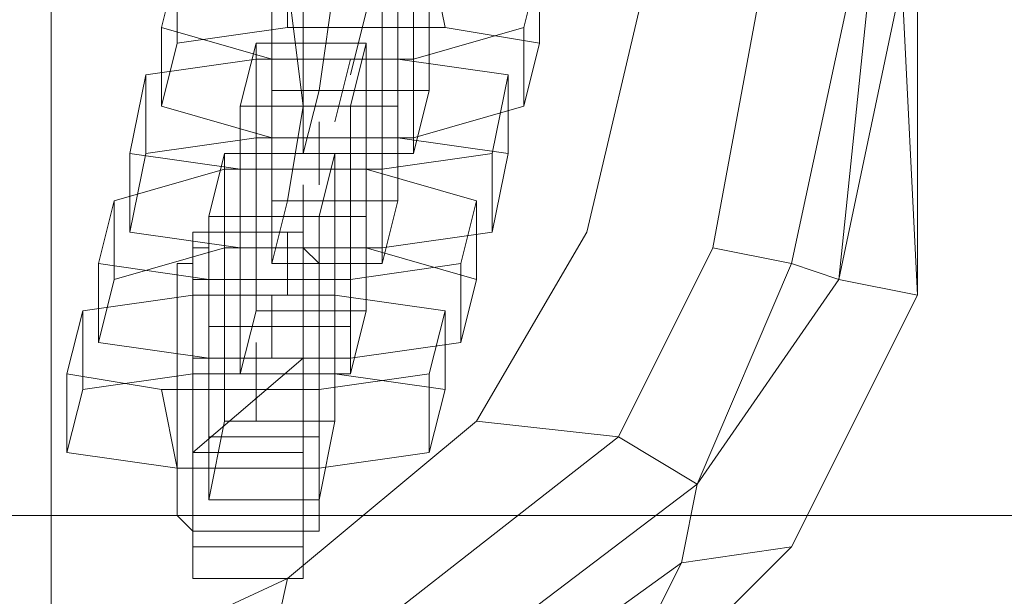
# Model space of a CAD drawing. Units: millimetres. Extents: x 4566 to 11572, y -4238 to 3767.
# Drawn here: x 7646 to 7709, y -279 to -243 of the extents above; entities that cross this region are included whole.
import ezdxf

# ---------------------------------------------------------------- set-up
doc = ezdxf.new("R2010")
doc.units = ezdxf.units.MM
doc.layers.add('МАФЫ НАШИ', color=7, linetype='Continuous', lineweight=25)

# ---------------------------------------------------------------- blocks, each defined once
blk = doc.blocks.new('енощд')
at = {"layer": 'МАФЫ НАШИ', "lineweight": 13}
for points in [[(7208.681, -304.237), (7426.3, -323.292), (7426.3, -137.764), (7426.3, -323.292), (7644.921, -304.237), (7644.921, -156.818), (7664.978, -161.833), (7682.026, -171.861), (7695.063, -184.898), (7703.086, -200.944), (7703.086, -260.112), (7695.063, -276.158), (7682.026, -289.195), (7664.978, -298.22), (7644.921, -304.237), (7644.921, -156.818), (7426.3, -137.764), (7208.681, -156.818)], [(7208.681, -304.237), (7426.3, -323.292), (7426.3, -137.764), (7426.3, -323.292), (7644.921, -304.237), (7644.921, -156.818), (7644.921, -304.237), (7664.978, -298.22), (7682.026, -289.195), (7695.063, -276.158), (7703.086, -260.112), (7703.086, -200.944), (7695.063, -184.898), (7682.026, -171.861), (7664.978, -161.833), (7644.921, -156.818), (7426.3, -137.764), (7208.681, -156.818)], [(7426.3, -306.243), (7647.929, -285.183), (7647.929, -284.18), (7647.929, -175.873)], [(7682.026, -204.955), (7686.038, -222.004), (7686.038, -239.052), (7682.026, -256.101), (7686.038, -239.052), (7686.038, -222.004), (7682.026, -204.955)], [(7695.063, -201.947), (7701.081, -230.026), (7695.063, -230.026), (7690.049, -257.103), (7684.032, -269.138), (7690.049, -257.103), (7695.063, -258.106), (7698.072, -259.109), (7689.046, -272.146), (7695.063, -258.106), (7689.046, -272.146), (7684.032, -269.138), (7689.046, -272.146), (7663.975, -291.2)], [(7660.967, -287.189), (7684.032, -269.138), (7660.967, -287.189), (7662.972, -278.163), (7675.006, -268.135), (7684.032, -269.138), (7675.006, -268.135), (7682.026, -256.101), (7675.006, -268.135), (7662.972, -278.163), (7647.929, -285.183)], [(7660.967, -287.189), (7662.972, -278.163), (7647.929, -285.183)], [(7647.929, -284.18), (7647.929, -175.873), (7647.929, -284.18)], [(7647.929, -175.873), (7648.932, -170.858), (7660.967, -173.867), (7662.972, -182.893), (7647.929, -175.873), (7662.972, -182.893), (7675.006, -192.921), (7682.026, -204.955), (7686.038, -222.004), (7686.038, -239.052), (7682.026, -256.101), (7675.006, -268.135), (7662.972, -278.163), (7647.929, -285.183), (7662.972, -278.163), (7660.967, -287.189), (7648.932, -290.197), (7647.929, -285.183), (7647.929, -284.18), (7647.929, -175.873), (7426.3, -154.813)], [(7696.066, -230.026), (7697.069, -230.026), (7698.072, -230.026), (7699.075, -230.026), (7700.078, -230.026), (7701.081, -230.026), (7702.083, -240.055), (7701.081, -230.026), (7698.072, -259.109), (7701.081, -230.026), (7695.063, -258.106), (7701.081, -230.026), (7695.063, -230.026), (7690.049, -257.103), (7695.063, -258.106), (7690.049, -257.103), (7684.032, -269.138), (7690.049, -257.103), (7695.063, -230.026), (7690.049, -202.95)], [(7682.026, -204.955), (7686.038, -222.004), (7686.038, -239.052), (7682.026, -256.101), (7675.006, -268.135), (7684.032, -269.138), (7675.006, -268.135), (7662.972, -278.163), (7660.967, -287.189), (7684.032, -269.138), (7660.967, -287.189), (7663.975, -291.2), (7649.935, -294.209), (7660.967, -287.189), (7649.935, -294.209), (7648.932, -290.197)], [(7695.063, -276.158), (7703.086, -260.112), (7698.072, -259.109), (7703.086, -260.112), (7702.083, -240.055), (7703.086, -260.112), (7703.086, -200.944), (7702.083, -221.001), (7702.083, -240.055)], [(7666.984, -246.072), (7667.986, -242.061), (7668.989, -238.049)], [(7665.981, -249.081), (7666.984, -245.069)], [(7664.978, -253.092), (7664.978, -249.081)], [(7663.975, -257.103), (7663.975, -253.092)], [(7656.955, -259.109), (7656.955, -256.101), (7656.955, -259.109)], [(7656.955, -259.109), (7656.955, -256.101), (7656.955, -259.109)], [(7662.972, -260.112), (7662.972, -256.101)], [(7663.975, -256.101), (7663.975, -259.109), (7663.975, -256.101)], [(7682.026, -289.195), (7664.978, -298.22), (7669.992, -290.197), (7682.026, -289.195), (7688.043, -277.16), (7682.026, -289.195), (7695.063, -276.158), (7688.043, -277.16), (7669.992, -290.197), (7663.975, -291.2), (7689.046, -272.146), (7684.032, -269.138), (7689.046, -272.146), (7695.063, -258.106), (7689.046, -272.146), (7698.072, -259.109), (7689.046, -272.146), (7688.043, -277.16), (7689.046, -272.146), (7663.975, -291.2), (7669.992, -290.197), (7647.929, -297.217), (7669.992, -290.197)], [(7656.955, -264.123), (7656.955, -259.109), (7656.955, -264.123)], [(7656.955, -264.123), (7656.955, -259.109), (7656.955, -264.123)], [(7661.969, -264.123), (7661.969, -260.112)], [(7660.967, -268.135), (7660.967, -263.121)], [(7656.955, -264.123), (7656.955, -264.123)], [(7663.975, -264.123), (7656.955, -270.14)], [(7664.978, -273.149), (7664.978, -273.149)], [(6785.478, -274.152), (9414.952, -274.152), (6785.478, -274.152)], [(7656.955, -275.155), (7656.955, -278.163), (7656.955, -275.155)], [(7656.955, -278.163), (7656.955, -275.155), (7656.955, -278.163)], [(7663.975, -275.155), (7663.975, -278.163), (7663.975, -275.155)], [(7663.975, -275.155), (7663.975, -278.163), (7663.975, -275.155)]]:
    blk.add_lwpolyline(points, dxfattribs=at)
for points in [[(6785.478, -274.152), (9414.952, -274.152), (9414.952, -186.904), (6785.478, -186.904)], [(6785.478, -186.904), (9414.952, -186.904), (6785.478, -186.904), (6785.478, -274.152), (9414.952, -274.152), (9414.952, -186.904)], [(6785.478, -274.152), (6785.478, -186.904), (6785.478, -274.152), (9414.952, -274.152)], [(6785.478, -274.152), (9414.952, -274.152), (9414.952, -186.904), (6785.478, -186.904)], [(6785.478, -186.904), (9414.952, -186.904), (6785.478, -186.904), (6785.478, -274.152), (9414.952, -274.152), (9414.952, -186.904)], [(7702.083, -240.055), (7703.086, -260.112), (7703.086, -200.944), (7702.083, -221.001)], [(7663.975, -240.055), (7663.975, -247.075), (7663.975, -251.086), (7664.978, -247.075), (7665.981, -240.055), (7664.978, -233.035), (7664.978, -229.024), (7663.975, -234.038)], [(7663.975, -240.055), (7663.975, -234.038), (7664.978, -229.024), (7664.978, -233.035), (7665.981, -240.055), (7664.978, -247.075), (7663.975, -251.086), (7663.975, -247.075)], [(7670.995, -247.075), (7670.995, -240.055), (7670.995, -234.038), (7671.998, -229.024), (7671.998, -233.035), (7671.998, -240.055), (7671.998, -247.075), (7670.995, -251.086)], [(7670.995, -247.075), (7670.995, -240.055), (7670.995, -234.038), (7671.998, -229.024), (7671.998, -233.035), (7671.998, -240.055), (7671.998, -247.075), (7670.995, -251.086)], [(7695.063, -258.106), (7701.081, -230.026), (7695.063, -230.026), (7690.049, -257.103)], [(7698.072, -259.109), (7701.081, -230.026), (7695.063, -258.106)], [(7702.083, -240.055), (7701.081, -230.026), (7698.072, -259.109)], [(7661.969, -247.075), (7661.969, -254.095), (7661.969, -258.106), (7662.972, -254.095), (7663.975, -248.078), (7662.972, -240.055), (7662.972, -237.046), (7661.969, -241.058)], [(7661.969, -247.075), (7661.969, -241.058), (7662.972, -237.046), (7662.972, -240.055), (7663.975, -248.078), (7662.972, -254.095), (7661.969, -258.106), (7661.969, -254.095)], [(7668.989, -254.095), (7668.989, -247.075), (7668.989, -241.058), (7669.992, -237.046), (7669.992, -240.055), (7669.992, -248.078), (7669.992, -254.095), (7668.989, -258.106)], [(7668.989, -254.095), (7668.989, -247.075), (7668.989, -241.058), (7669.992, -237.046), (7669.992, -240.055), (7669.992, -248.078), (7669.992, -254.095), (7668.989, -258.106)], [(7670.995, -245.069), (7661.969, -245.069), (7654.949, -243.064), (7655.952, -239.052), (7662.972, -238.049), (7671.998, -238.049), (7679.018, -239.052), (7678.015, -243.064)], [(7670.995, -245.069), (7661.969, -245.069), (7654.949, -243.064), (7655.952, -239.052), (7662.972, -238.049), (7671.998, -238.049), (7679.018, -239.052), (7678.015, -243.064)], [(7655.952, -244.066), (7662.972, -243.064), (7662.972, -238.049), (7655.952, -239.052)], [(7655.952, -244.066), (7655.952, -239.052), (7662.972, -238.049), (7662.972, -243.064)], [(7662.972, -243.064), (7673.001, -243.064), (7671.998, -238.049), (7662.972, -238.049)], [(7662.972, -243.064), (7662.972, -238.049), (7671.998, -238.049), (7673.001, -243.064)], [(7673.001, -243.064), (7679.018, -244.066), (7679.018, -239.052), (7671.998, -238.049)], [(7673.001, -243.064), (7671.998, -238.049), (7679.018, -239.052), (7679.018, -244.066)], [(7654.949, -248.078), (7655.952, -244.066), (7655.952, -239.052), (7654.949, -243.064)], [(7654.949, -248.078), (7654.949, -243.064), (7655.952, -239.052), (7655.952, -244.066)], [(7679.018, -244.066), (7678.015, -248.078), (7678.015, -243.064), (7679.018, -239.052)], [(7679.018, -244.066), (7679.018, -239.052), (7678.015, -243.064), (7678.015, -248.078)], [(7662.972, -240.055), (7663.975, -248.078), (7669.992, -248.078), (7669.992, -240.055)], [(7662.972, -240.055), (7669.992, -240.055), (7669.992, -248.078), (7663.975, -248.078)], [(7663.975, -247.075), (7663.975, -240.055), (7670.995, -240.055), (7670.995, -247.075)], [(7663.975, -247.075), (7670.995, -247.075), (7670.995, -240.055), (7663.975, -240.055)], [(7665.981, -240.055), (7664.978, -247.075), (7671.998, -247.075), (7671.998, -240.055)], [(7665.981, -240.055), (7671.998, -240.055), (7671.998, -247.075), (7664.978, -247.075)], [(7698.072, -259.109), (7703.086, -260.112), (7702.083, -240.055)], [(7661.969, -247.075), (7661.969, -241.058), (7668.989, -241.058), (7668.989, -247.075)], [(7661.969, -247.075), (7668.989, -247.075), (7668.989, -241.058), (7661.969, -241.058)], [(7661.969, -250.083), (7654.949, -248.078), (7654.949, -243.064), (7661.969, -245.069)], [(7661.969, -250.083), (7670.995, -250.083), (7678.015, -248.078), (7679.018, -244.066), (7673.001, -243.064), (7662.972, -243.064), (7655.952, -244.066), (7654.949, -248.078)], [(7661.969, -250.083), (7661.969, -245.069), (7654.949, -243.064), (7654.949, -248.078)], [(7661.969, -250.083), (7654.949, -248.078), (7655.952, -244.066), (7662.972, -243.064), (7673.001, -243.064), (7679.018, -244.066), (7678.015, -248.078), (7670.995, -250.083)], [(7678.015, -248.078), (7670.995, -250.083), (7670.995, -245.069), (7678.015, -243.064)], [(7678.015, -248.078), (7678.015, -243.064), (7670.995, -245.069), (7670.995, -250.083)], [(7659.964, -248.078), (7660.967, -244.066), (7667.986, -244.066), (7666.984, -248.078)], [(7659.964, -255.098), (7659.964, -262.118), (7659.964, -265.126), (7660.967, -261.115), (7660.967, -255.098), (7660.967, -248.078), (7660.967, -244.066), (7659.964, -248.078)], [(7659.964, -248.078), (7666.984, -248.078), (7667.986, -244.066), (7660.967, -244.066)], [(7659.964, -255.098), (7659.964, -248.078), (7660.967, -244.066), (7660.967, -248.078), (7660.967, -255.098), (7660.967, -261.115), (7659.964, -265.126), (7659.964, -262.118)], [(7660.967, -244.066), (7660.967, -248.078), (7667.986, -248.078), (7667.986, -244.066)], [(7660.967, -244.066), (7667.986, -244.066), (7667.986, -248.078), (7660.967, -248.078)], [(7666.984, -262.118), (7666.984, -255.098), (7666.984, -248.078), (7667.986, -244.066), (7667.986, -248.078), (7667.986, -255.098), (7667.986, -261.115), (7666.984, -265.126)], [(7666.984, -262.118), (7666.984, -255.098), (7666.984, -248.078), (7667.986, -244.066), (7667.986, -248.078), (7667.986, -255.098), (7667.986, -261.115), (7666.984, -265.126)], [(7668.989, -252.089), (7659.964, -252.089), (7652.944, -251.086), (7653.947, -246.072), (7660.967, -245.069), (7669.992, -245.069), (7677.012, -246.072), (7676.009, -251.086)], [(7668.989, -252.089), (7659.964, -252.089), (7652.944, -251.086), (7653.947, -246.072), (7660.967, -245.069), (7669.992, -245.069), (7677.012, -246.072), (7676.009, -251.086)], [(7653.947, -251.086), (7660.967, -250.083), (7660.967, -245.069), (7653.947, -246.072)], [(7653.947, -251.086), (7653.947, -246.072), (7660.967, -245.069), (7660.967, -250.083)], [(7660.967, -250.083), (7669.992, -250.083), (7669.992, -245.069), (7660.967, -245.069)], [(7660.967, -250.083), (7660.967, -245.069), (7669.992, -245.069), (7669.992, -250.083)], [(7670.995, -250.083), (7661.969, -250.083), (7661.969, -245.069), (7670.995, -245.069)], [(7670.995, -250.083), (7670.995, -245.069), (7661.969, -245.069), (7661.969, -250.083)], [(7669.992, -250.083), (7677.012, -251.086), (7677.012, -246.072), (7669.992, -245.069)], [(7669.992, -250.083), (7669.992, -245.069), (7677.012, -246.072), (7677.012, -251.086)], [(7652.944, -256.101), (7653.947, -251.086), (7653.947, -246.072), (7652.944, -251.086)], [(7652.944, -256.101), (7652.944, -251.086), (7653.947, -246.072), (7653.947, -251.086)], [(7677.012, -251.086), (7676.009, -256.101), (7676.009, -251.086), (7677.012, -246.072)], [(7677.012, -251.086), (7677.012, -246.072), (7676.009, -251.086), (7676.009, -256.101)], [(7661.969, -254.095), (7661.969, -247.075), (7668.989, -247.075), (7668.989, -254.095)], [(7661.969, -254.095), (7668.989, -254.095), (7668.989, -247.075), (7661.969, -247.075)], [(7664.978, -247.075), (7663.975, -251.086), (7670.995, -251.086), (7671.998, -247.075)], [(7663.975, -251.086), (7663.975, -247.075), (7670.995, -247.075), (7670.995, -251.086)], [(7664.978, -247.075), (7671.998, -247.075), (7670.995, -251.086), (7663.975, -251.086)], [(7663.975, -251.086), (7670.995, -251.086), (7670.995, -247.075), (7663.975, -247.075)], [(7659.964, -255.098), (7659.964, -248.078), (7666.984, -248.078), (7666.984, -255.098)], [(7659.964, -255.098), (7666.984, -255.098), (7666.984, -248.078), (7659.964, -248.078)], [(7660.967, -248.078), (7660.967, -255.098), (7667.986, -255.098), (7667.986, -248.078)], [(7660.967, -248.078), (7667.986, -248.078), (7667.986, -255.098), (7660.967, -255.098)], [(7663.975, -248.078), (7662.972, -254.095), (7669.992, -254.095), (7669.992, -248.078)], [(7663.975, -248.078), (7669.992, -248.078), (7669.992, -254.095), (7662.972, -254.095)], [(7659.964, -257.103), (7668.989, -257.103), (7676.009, -256.101), (7677.012, -251.086), (7669.992, -250.083), (7660.967, -250.083), (7653.947, -251.086), (7652.944, -256.101)], [(7659.964, -257.103), (7652.944, -256.101), (7653.947, -251.086), (7660.967, -250.083), (7669.992, -250.083), (7677.012, -251.086), (7676.009, -256.101), (7668.989, -257.103)], [(7659.964, -257.103), (7652.944, -256.101), (7652.944, -251.086), (7659.964, -252.089)], [(7659.964, -257.103), (7659.964, -252.089), (7652.944, -251.086), (7652.944, -256.101)], [(7657.958, -255.098), (7658.961, -251.086), (7665.981, -251.086), (7664.978, -255.098)], [(7657.958, -262.118), (7657.958, -269.138), (7657.958, -273.149), (7658.961, -268.135), (7658.961, -262.118), (7658.961, -255.098), (7658.961, -251.086), (7657.958, -255.098)], [(7657.958, -255.098), (7664.978, -255.098), (7665.981, -251.086), (7658.961, -251.086)], [(7657.958, -262.118), (7657.958, -255.098), (7658.961, -251.086), (7658.961, -255.098), (7658.961, -262.118), (7658.961, -268.135), (7657.958, -273.149), (7657.958, -269.138)], [(7658.961, -251.086), (7658.961, -255.098), (7665.981, -255.098), (7665.981, -251.086)], [(7658.961, -251.086), (7665.981, -251.086), (7665.981, -255.098), (7658.961, -255.098)], [(7664.978, -269.138), (7664.978, -262.118), (7664.978, -255.098), (7665.981, -251.086), (7665.981, -255.098), (7665.981, -262.118), (7665.981, -268.135), (7664.978, -273.149)], [(7664.978, -269.138), (7664.978, -262.118), (7664.978, -255.098), (7665.981, -251.086), (7665.981, -255.098), (7665.981, -262.118), (7665.981, -268.135), (7664.978, -273.149)], [(7676.009, -256.101), (7668.989, -257.103), (7668.989, -252.089), (7676.009, -251.086)], [(7676.009, -256.101), (7676.009, -251.086), (7668.989, -252.089), (7668.989, -257.103)], [(7666.984, -259.109), (7657.958, -259.109), (7650.938, -258.106), (7651.941, -254.095), (7658.961, -252.089), (7667.986, -252.089), (7675.006, -254.095), (7674.004, -258.106)], [(7666.984, -259.109), (7657.958, -259.109), (7650.938, -258.106), (7651.941, -254.095), (7658.961, -252.089), (7667.986, -252.089), (7675.006, -254.095), (7674.004, -258.106)], [(7651.941, -259.109), (7658.961, -257.103), (7658.961, -252.089), (7651.941, -254.095)], [(7651.941, -259.109), (7651.941, -254.095), (7658.961, -252.089), (7658.961, -257.103)], [(7658.961, -257.103), (7667.986, -257.103), (7667.986, -252.089), (7658.961, -252.089)], [(7658.961, -257.103), (7658.961, -252.089), (7667.986, -252.089), (7667.986, -257.103)], [(7668.989, -257.103), (7659.964, -257.103), (7659.964, -252.089), (7668.989, -252.089)], [(7668.989, -257.103), (7668.989, -252.089), (7659.964, -252.089), (7659.964, -257.103)], [(7667.986, -257.103), (7675.006, -259.109), (7675.006, -254.095), (7667.986, -252.089)], [(7667.986, -257.103), (7667.986, -252.089), (7675.006, -254.095), (7675.006, -259.109)], [(7650.938, -263.121), (7651.941, -259.109), (7651.941, -254.095), (7650.938, -258.106)], [(7650.938, -263.121), (7650.938, -258.106), (7651.941, -254.095), (7651.941, -259.109)], [(7662.972, -254.095), (7661.969, -258.106), (7668.989, -258.106), (7669.992, -254.095)], [(7661.969, -258.106), (7661.969, -254.095), (7668.989, -254.095), (7668.989, -258.106)], [(7662.972, -254.095), (7669.992, -254.095), (7668.989, -258.106), (7661.969, -258.106)], [(7661.969, -258.106), (7668.989, -258.106), (7668.989, -254.095), (7661.969, -254.095)], [(7675.006, -259.109), (7674.004, -263.121), (7674.004, -258.106), (7675.006, -254.095)], [(7675.006, -259.109), (7675.006, -254.095), (7674.004, -258.106), (7674.004, -263.121)], [(7657.958, -262.118), (7657.958, -255.098), (7664.978, -255.098), (7664.978, -262.118)], [(7657.958, -262.118), (7664.978, -262.118), (7664.978, -255.098), (7657.958, -255.098)], [(7658.961, -255.098), (7658.961, -262.118), (7665.981, -262.118), (7665.981, -255.098)], [(7658.961, -255.098), (7665.981, -255.098), (7665.981, -262.118), (7658.961, -262.118)], [(7659.964, -262.118), (7659.964, -255.098), (7666.984, -255.098), (7666.984, -262.118)], [(7659.964, -262.118), (7666.984, -262.118), (7666.984, -255.098), (7659.964, -255.098)], [(7660.967, -255.098), (7660.967, -261.115), (7667.986, -261.115), (7667.986, -255.098)], [(7660.967, -255.098), (7667.986, -255.098), (7667.986, -261.115), (7660.967, -261.115)], [(7664.978, -274.152), (7664.978, -275.155), (7663.975, -275.155), (7663.975, -276.158), (7656.955, -276.158), (7656.955, -275.155), (7655.952, -274.152), (7655.952, -273.149), (7655.952, -259.109), (7655.952, -258.106), (7656.955, -258.106), (7656.955, -257.103), (7657.958, -257.103), (7657.958, -256.101), (7658.961, -256.101), (7659.964, -256.101), (7660.967, -256.101), (7661.969, -256.101), (7662.972, -256.101), (7662.972, -257.103), (7663.975, -257.103), (7664.978, -258.106), (7664.978, -259.109), (7664.978, -273.149)], [(7656.955, -259.109), (7663.975, -259.109), (7663.975, -256.101), (7656.955, -256.101)], [(7656.955, -256.101), (7656.955, -259.109), (7663.975, -259.109), (7663.975, -256.101), (7656.955, -256.101), (7663.975, -256.101)], [(7656.955, -259.109), (7663.975, -259.109), (7663.975, -256.101), (7656.955, -256.101)], [(7656.955, -256.101), (7663.975, -256.101), (7656.955, -256.101), (7663.975, -256.101), (7663.975, -259.109), (7656.955, -259.109)], [(7663.975, -256.101), (7663.975, -259.109), (7663.975, -264.123), (7663.975, -259.109)], [(7657.958, -264.123), (7666.984, -264.123), (7674.004, -263.121), (7675.006, -259.109), (7667.986, -257.103), (7658.961, -257.103), (7651.941, -259.109), (7650.938, -263.121)], [(7657.958, -264.123), (7650.938, -263.121), (7651.941, -259.109), (7658.961, -257.103), (7667.986, -257.103), (7675.006, -259.109), (7674.004, -263.121), (7666.984, -264.123)], [(7657.958, -264.123), (7650.938, -263.121), (7650.938, -258.106), (7657.958, -259.109)], [(7657.958, -264.123), (7657.958, -259.109), (7650.938, -258.106), (7650.938, -263.121)], [(7674.004, -263.121), (7666.984, -264.123), (7666.984, -259.109), (7674.004, -258.106)], [(7674.004, -263.121), (7674.004, -258.106), (7666.984, -259.109), (7666.984, -264.123)], [(7656.955, -264.123), (7663.975, -264.123), (7663.975, -259.109), (7656.955, -259.109)], [(7656.955, -259.109), (7663.975, -259.109), (7663.975, -264.123), (7656.955, -264.123)], [(7656.955, -264.123), (7663.975, -264.123), (7663.975, -259.109), (7656.955, -259.109)], [(7656.955, -259.109), (7663.975, -259.109), (7663.975, -264.123), (7656.955, -264.123)], [(7666.984, -264.123), (7657.958, -264.123), (7657.958, -259.109), (7666.984, -259.109)], [(7666.984, -264.123), (7666.984, -259.109), (7657.958, -259.109), (7657.958, -264.123)], [(7698.072, -259.109), (7689.046, -272.146), (7688.043, -277.16), (7689.046, -272.146), (7663.975, -291.2), (7669.992, -290.197), (7688.043, -277.16), (7682.026, -289.195), (7695.063, -276.158), (7688.043, -277.16), (7695.063, -276.158), (7703.086, -260.112)], [(7663.975, -270.14), (7663.975, -275.155), (7663.975, -270.14), (7663.975, -264.123), (7663.975, -259.109), (7663.975, -264.123)], [(7664.978, -266.129), (7654.949, -266.129), (7648.932, -265.126), (7649.935, -261.115), (7656.955, -260.112), (7665.981, -260.112), (7673.001, -261.115), (7671.998, -265.126)], [(7664.978, -266.129), (7654.949, -266.129), (7648.932, -265.126), (7649.935, -261.115), (7656.955, -260.112), (7665.981, -260.112), (7673.001, -261.115), (7671.998, -265.126)], [(7649.935, -266.129), (7656.955, -265.126), (7656.955, -260.112), (7649.935, -261.115)], [(7649.935, -266.129), (7649.935, -261.115), (7656.955, -260.112), (7656.955, -265.126)], [(7656.955, -265.126), (7665.981, -265.126), (7665.981, -260.112), (7656.955, -260.112)], [(7656.955, -265.126), (7656.955, -260.112), (7665.981, -260.112), (7665.981, -265.126)], [(7665.981, -265.126), (7673.001, -266.129), (7673.001, -261.115), (7665.981, -260.112)], [(7665.981, -265.126), (7665.981, -260.112), (7673.001, -261.115), (7673.001, -266.129)], [(7648.932, -270.14), (7649.935, -266.129), (7649.935, -261.115), (7648.932, -265.126)], [(7648.932, -270.14), (7648.932, -265.126), (7649.935, -261.115), (7649.935, -266.129)], [(7660.967, -261.115), (7659.964, -265.126), (7666.984, -265.126), (7667.986, -261.115)], [(7660.967, -261.115), (7667.986, -261.115), (7666.984, -265.126), (7659.964, -265.126)], [(7673.001, -266.129), (7671.998, -270.14), (7671.998, -265.126), (7673.001, -261.115)], [(7673.001, -266.129), (7673.001, -261.115), (7671.998, -265.126), (7671.998, -270.14)], [(7657.958, -269.138), (7657.958, -262.118), (7664.978, -262.118), (7664.978, -269.138)], [(7657.958, -269.138), (7664.978, -269.138), (7664.978, -262.118), (7657.958, -262.118)], [(7658.961, -262.118), (7658.961, -268.135), (7665.981, -268.135), (7665.981, -262.118)], [(7658.961, -262.118), (7665.981, -262.118), (7665.981, -268.135), (7658.961, -268.135)], [(7659.964, -265.126), (7659.964, -262.118), (7666.984, -262.118), (7666.984, -265.126)], [(7659.964, -265.126), (7666.984, -265.126), (7666.984, -262.118), (7659.964, -262.118)], [(7656.955, -270.14), (7663.975, -270.14), (7663.975, -264.123), (7656.955, -264.123)], [(7663.975, -270.14), (7663.975, -264.123), (7656.955, -264.123), (7656.955, -270.14), (7656.955, -275.155), (7656.955, -270.14), (7656.955, -264.123), (7663.975, -264.123), (7663.975, -270.14), (7663.975, -275.155)], [(7656.955, -270.14), (7656.955, -275.155), (7663.975, -275.155), (7663.975, -270.14), (7656.955, -270.14), (7656.955, -264.123), (7663.975, -264.123), (7663.975, -270.14), (7656.955, -270.14), (7663.975, -270.14)], [(7656.955, -270.14), (7663.975, -270.14), (7663.975, -264.123), (7656.955, -264.123)], [(7656.955, -270.14), (7656.955, -275.155), (7656.955, -270.14), (7656.955, -264.123), (7663.975, -264.123), (7656.955, -264.123)], [(7663.975, -270.14), (7656.955, -270.14), (7663.975, -270.14), (7663.975, -264.123), (7656.955, -264.123), (7656.955, -270.14)], [(7655.952, -271.143), (7648.932, -270.14), (7648.932, -265.126), (7654.949, -266.129)], [(7655.952, -271.143), (7664.978, -271.143), (7671.998, -270.14), (7673.001, -266.129), (7665.981, -265.126), (7656.955, -265.126), (7649.935, -266.129), (7648.932, -270.14)], [(7655.952, -271.143), (7654.949, -266.129), (7648.932, -265.126), (7648.932, -270.14)], [(7655.952, -271.143), (7648.932, -270.14), (7649.935, -266.129), (7656.955, -265.126), (7665.981, -265.126), (7673.001, -266.129), (7671.998, -270.14), (7664.978, -271.143)], [(7671.998, -270.14), (7664.978, -271.143), (7664.978, -266.129), (7671.998, -265.126)], [(7671.998, -270.14), (7671.998, -265.126), (7664.978, -266.129), (7664.978, -271.143)], [(7664.978, -271.143), (7655.952, -271.143), (7654.949, -266.129), (7664.978, -266.129)], [(7664.978, -271.143), (7664.978, -266.129), (7654.949, -266.129), (7655.952, -271.143)], [(7658.961, -268.135), (7657.958, -273.149), (7664.978, -273.149), (7665.981, -268.135)], [(7658.961, -268.135), (7665.981, -268.135), (7664.978, -273.149), (7657.958, -273.149)], [(7657.958, -273.149), (7657.958, -269.138), (7664.978, -269.138), (7664.978, -273.149)], [(7657.958, -273.149), (7664.978, -273.149), (7664.978, -269.138), (7657.958, -269.138)], [(7656.955, -270.14), (7663.975, -270.14), (7663.975, -275.155), (7656.955, -275.155)], [(7656.955, -275.155), (7663.975, -275.155), (7663.975, -270.14), (7656.955, -270.14)], [(7656.955, -275.155), (7663.975, -275.155), (7663.975, -270.14), (7656.955, -270.14)], [(7656.955, -275.155), (7663.975, -275.155), (7663.975, -278.163), (7656.955, -278.163)], [(7656.955, -278.163), (7656.955, -275.155), (7663.975, -275.155), (7663.975, -278.163), (7656.955, -278.163), (7663.975, -278.163)], [(7656.955, -275.155), (7663.975, -275.155), (7663.975, -278.163), (7656.955, -278.163)], [(7656.955, -278.163), (7663.975, -278.163), (7656.955, -278.163), (7663.975, -278.163), (7663.975, -275.155), (7656.955, -275.155)], [(7669.992, -290.197), (7664.978, -298.22), (7682.026, -289.195), (7669.992, -290.197), (7682.026, -289.195), (7688.043, -277.16)]]:
    blk.add_lwpolyline(points, close=True, dxfattribs=at)

msp = doc.modelspace()

# ---------------------------------------------------------------- block references
at = {"layer": 'МАФЫ НАШИ'}
msp.add_blockref('енощд', (0, 0), dxfattribs=at)

doc.saveas('drawing.dxf')
